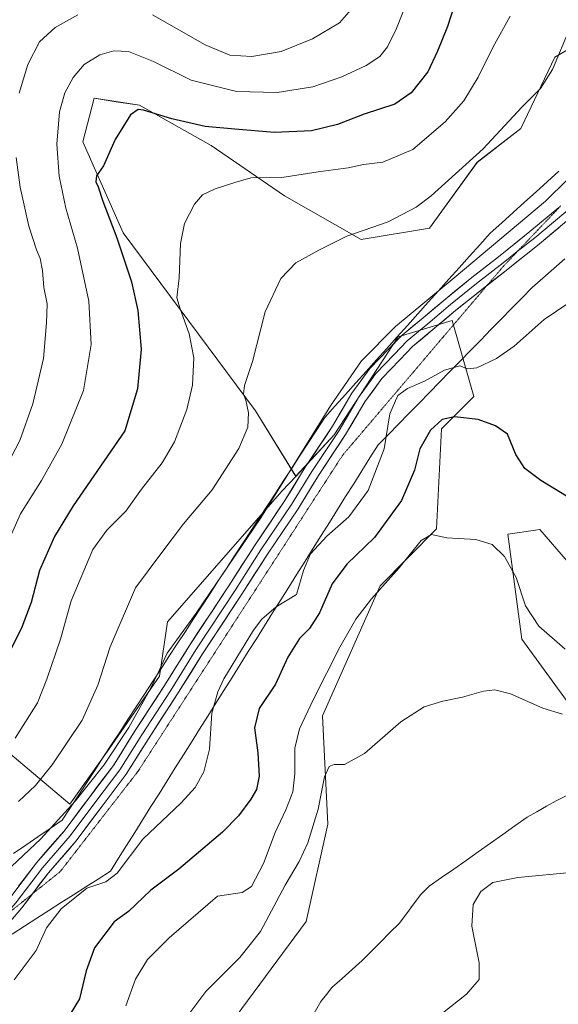
# Model space of a CAD drawing. Units: metres. Extents: x 566803 to 570253, y 4698676 to 4701026.
# Drawn here: x 569326 to 569500, y 4699126 to 4699443 of the extents above; entities that cross this region are included whole.
import ezdxf

# ---------------------------------------------------------------- set-up
doc = ezdxf.new("R2010")
doc.units = ezdxf.units.M
doc.header["$MEASUREMENT"] = 0
doc.linetypes.add('TRAZOS2', pattern=[0.375, 0.25, -0.125])
for name, color, linetype, lineweight in [('Corriente natural lineal', 142, 'Continuous', 13), ('Cultivos herbáceos CxS', 92, 'Continuous', 0), ('Curva de nivel maestra', 36, 'Continuous', 30), ('Curva de nivel normal', 36, 'Continuous', 0), ('Layer 0', 7, 'Continuous', 0), ('Matorral CxS', 135, 'Continuous', 0), ('Pastizal CxS', 92, 'Continuous', 0), ('Vía pecuaria', 92, 'Continuous', 13), ('Vía pecuaria CxS', 92, 'Continuous', 13), ('Vía pecuaria eje', 92, 'TRAZOS2', 0)]:
    doc.layers.add(name, color=color, linetype=linetype, lineweight=lineweight)

# ---------------------------------------------------------------- blocks, each defined once
blk = doc.blocks.new('*U150')
at = {"layer": 'Cultivos herbáceos CxS', "color": 92, "linetype": 'Continuous', "lineweight": 0}
for points in [[(569394.3367, 4699119.5487, 387.0129), (569418.7739, 4699152.5739, 387.0142), (569425.7501, 4699183.9845, 388.2613), (569424.0061, 4699218.8851, 391.7141), (569442.6609, 4699260.7933, 393.8415), (569460.8277, 4699279.1749, 395.0371), (569462.3713, 4699311.3719, 399.1861), (569472.8353, 4699321.8407, 402.1369), (569472.1985, 4699324.0713, 402.9175), (569465.8593, 4699346.2721, 407.4214), (569448.4195, 4699341.0369, 408.9194), (569427.8309, 4699309.4389, 408.9322), (569415.3943, 4699296.0741, 409.1984), (569402.4385, 4699317.1761, 413.281), (569359.7821, 4699374.5363, 423.1181), (569346.7767, 4699403.9097, 425.9611), (569350.3399, 4699417.9473, 426.4629), (569357.4443, 4699416.8419, 425.4216), (569364.9889, 4699415.6681, 424.8922), (569388.0807, 4699402.7405, 421.8532), (569411.7703, 4699386.5403, 417.4841), (569436.4879, 4699372.3721, 413.7816), (569458.5349, 4699376.0487, 412.2586), (569473.9209, 4699397.2859, 413.467), (569487.9325, 4699408.2169, 413.5828), (569498.9549, 4699431.1955, 414.5931), (569511.7507, 4699438.5623, 412.1926)], [(569502.9967, 4699268.6221, 399.6814), (569494.1511, 4699278.9481, 398.913), (569492.6875, 4699278.7389, 398.5332), (569483.8321, 4699277.4731, 395.9695), (569488.2537, 4699243.5437, 392.6948), (569504.4707, 4699221.4155, 389.9553)]]:
    blk.add_polyline3d(points, dxfattribs=at)
blk = doc.blocks.new('*U157')
at = {"layer": 'Matorral CxS', "color": 135, "linetype": 'Continuous', "lineweight": 0}
blk.add_polyline3d([(569504.47, 4699221.42, 389.96), (569488.25, 4699243.54, 392.69), (569483.83, 4699277.47, 395.97), (569492.69, 4699278.74, 398.53), (569494.15, 4699278.95, 398.91), (569503, 4699268.62, 399.68)], dxfattribs=at)
blk = doc.blocks.new('*U181')
at = {"layer": 'Curva de nivel normal', "color": 36, "linetype": 'Continuous', "lineweight": 0}
blk.add_polyline3d([(569484.52, 4699444.38, 420), (569479.05, 4699434.55, 420), (569474.23, 4699424.71, 420), (569469.57, 4699417.1, 420), (569463.59, 4699410.31, 420), (569453.14, 4699401.39, 420), (569443.52, 4699397.38, 420), (569437.28, 4699396.6, 420), (569432.27, 4699395.54, 420), (569422.58, 4699394.23, 420), (569410.92, 4699392.42, 420), (569400.94, 4699392.28, 420), (569395.77, 4699390.77, 420), (569389.44, 4699388.77, 420), (569385.28, 4699386.77, 420), (569382.74, 4699383.81, 420), (569379.54, 4699377.59, 420), (569378.22, 4699371.14, 420), (569377.78, 4699360.1, 420), (569377, 4699353.57, 420), (569378.08, 4699350.09, 420), (569381.03, 4699342.01, 420), (569382.58, 4699334.31, 420), (569382.14, 4699325.46, 420), (569380.22, 4699317.62, 420), (569376.26, 4699307.24, 420), (569372.29, 4699300.38, 420), (569365.61, 4699291.94, 420), (569360.62, 4699284.88, 420), (569354.44, 4699278.77, 420), (569349.96, 4699272.44, 420), (569342.94, 4699255.98, 420), (569339.54, 4699243.62, 420), (569335.11, 4699230.65, 420), (569332.11, 4699223.03, 420), (569324.88, 4699211.68, 420)], dxfattribs=at)
blk = doc.blocks.new('*U182')
at = {"layer": 'Curva de nivel normal', "color": 36, "linetype": 'Continuous', "lineweight": 0}
for points in [[(569458.12, 4699119.39, 390), (569470.46, 4699129.2, 390), (569474.53, 4699133.9, 390), (569474.53, 4699139.26, 390), (569472.21, 4699151.11, 390), (569472.62, 4699158.1, 390), (569475.06, 4699162.25, 390), (569478.96, 4699165.18, 390), (569486.99, 4699166.76, 390), (569505.13, 4699168.5, 390)], [(569501.38, 4699219.46, 390), (569495.03, 4699221.34, 390), (569484.69, 4699226.01, 390), (569479.56, 4699227.3, 390), (569475.89, 4699226.85, 390), (569469.12, 4699224.94, 390), (569462.79, 4699223.6, 390), (569456.79, 4699221.73, 390), (569449.31, 4699216.97, 390), (569437.54, 4699206.77, 390), (569431.09, 4699203.21, 390), (569427.78, 4699203.2, 390), (569426.12, 4699202.56, 390), (569424.7, 4699199.16, 390), (569422.58, 4699188.78, 390), (569419.32, 4699177.98, 390), (569416.54, 4699171.95, 390), (569412.01, 4699164.32, 390), (569404, 4699149.31, 390), (569397.4, 4699140.94, 390), (569386.4, 4699130.02, 390), (569375.08, 4699114.95, 390)]]:
    blk.add_polyline3d(points, dxfattribs=at)
blk = doc.blocks.new('*U186')
at = {"layer": 'Curva de nivel normal', "color": 36, "linetype": 'Continuous', "lineweight": 0}
blk.add_polyline3d([(569507.12, 4699354.52, 405), (569495.46, 4699346.59, 405), (569485.79, 4699338.04, 405), (569480.12, 4699334.1, 405), (569473.79, 4699331.04, 405), (569470.79, 4699330.74, 405), (569468.26, 4699331.66, 405), (569463.33, 4699330.26, 405), (569456.92, 4699326.73, 405), (569451.4, 4699324.43, 405), (569448.29, 4699322.11, 405), (569445.68, 4699316.17, 405), (569443.86, 4699304.9, 405), (569438.79, 4699291.56, 405), (569432.5, 4699283.02, 405), (569425.43, 4699276.77, 405), (569420.16, 4699271.1, 405), (569417.9, 4699265.75, 405), (569415.62, 4699258, 405), (569409.12, 4699254.04, 405), (569404.5, 4699250.05, 405), (569401.78, 4699246.45, 405), (569392.25, 4699230.78, 405), (569390.25, 4699226.66, 405), (569388.38, 4699219.77, 405), (569387.55, 4699208.1, 405), (569385.78, 4699200.85, 405), (569382.99, 4699195.76, 405), (569378.46, 4699190.88, 405), (569366.12, 4699179.11, 405), (569357.78, 4699168.16, 405), (569354.1, 4699165.32, 405), (569348.05, 4699163.35, 405), (569339.73, 4699156.66, 405), (569334.97, 4699150.52, 405), (569331.74, 4699143.22, 405), (569324.61, 4699133.78, 405)], dxfattribs=at)
blk = doc.blocks.new('*U187')
at = {"layer": 'Curva de nivel normal', "color": 36, "linetype": 'Continuous', "lineweight": 0}
blk.add_polyline3d([(569323.74, 4699170.26, 410), (569333.21, 4699179.26, 410), (569344.3, 4699191.38, 410), (569353.5, 4699202.92, 410), (569361.57, 4699215.1, 410), (569368.39, 4699227.22, 410), (569371.33, 4699233.46, 410), (569373.9, 4699239.05, 410), (569383.25, 4699251.92, 410), (569404.18, 4699282.66, 410), (569426.58, 4699318.77, 410), (569436.6, 4699333.34, 410), (569447.6, 4699344.4, 410), (569466.48, 4699360.04, 410), (569495.95, 4699384.78, 410), (569509.99, 4699398.66, 410)], dxfattribs=at)
blk = doc.blocks.new('*U188')
at = {"layer": 'Curva de nivel normal', "color": 36, "linetype": 'Continuous', "lineweight": 0}
blk.add_polyline3d([(569502.31, 4699240.36, 395), (569493.83, 4699247.81, 395), (569489.48, 4699254.38, 395), (569486.52, 4699263.51, 395), (569482.68, 4699270.21, 395), (569478.76, 4699274.12, 395), (569473.46, 4699275.71, 395), (569464.12, 4699276.28, 395), (569459.12, 4699277.28, 395), (569455.86, 4699275.44, 395), (569448.72, 4699266.62, 395), (569439.86, 4699256.56, 395), (569434.79, 4699250.01, 395), (569429.66, 4699241.03, 395), (569421.16, 4699224.26, 395), (569416.6, 4699214.66, 395), (569415.11, 4699208.4, 395), (569415.13, 4699200.15, 395), (569414.49, 4699194.38, 395), (569412.24, 4699188.62, 395), (569408.78, 4699181.31, 395), (569404.98, 4699171.32, 395), (569401.17, 4699163.9, 395), (569398.12, 4699161.89, 395), (569390.19, 4699160.77, 395), (569374.62, 4699147.35, 395), (569367.59, 4699140.35, 395), (569363.67, 4699133.98, 395), (569360.6, 4699125.44, 395)], dxfattribs=at)
blk = doc.blocks.new('*U189')
at = {"layer": 'Curva de nivel normal', "color": 36, "linetype": 'Continuous', "lineweight": 0}
blk.add_polyline3d([(569325.94, 4699191.21, 415), (569331.43, 4699196.44, 415), (569336.85, 4699203.1, 415), (569346.49, 4699217.44, 415), (569351.6, 4699228.77, 415), (569355.5, 4699241.1, 415), (569363.74, 4699260.1, 415), (569371.85, 4699271.1, 415), (569379.2, 4699280.77, 415), (569388.41, 4699291.77, 415), (569397.08, 4699305, 415), (569399.94, 4699311.97, 415), (569400.2, 4699316.51, 415), (569399.34, 4699320.65, 415), (569398.51, 4699322.57, 415), (569398.83, 4699325.36, 415), (569401.45, 4699333.1, 415), (569405.52, 4699349.1, 415), (569410.54, 4699359.8, 415), (569415.46, 4699364.88, 415), (569422.79, 4699368.93, 415), (569431.92, 4699373.44, 415), (569445.18, 4699378.08, 415), (569454.19, 4699382.87, 415), (569459.1, 4699386.44, 415), (569475.81, 4699401.62, 415), (569488.35, 4699415.07, 415), (569494.34, 4699421.11, 415), (569498.17, 4699427.19, 415), (569503.85, 4699440.77, 415)], dxfattribs=at)
blk = doc.blocks.new('*U192')
at = {"layer": 'Curva de nivel maestra', "color": 36, "linetype": 'Continuous', "lineweight": 30}
blk.add_polyline3d([(569507.11, 4699286.97, 400), (569494.41, 4699294.73, 400), (569489.29, 4699298.56, 400), (569486.35, 4699303.11, 400), (569483.71, 4699309.69, 400), (569479.81, 4699312.32, 400), (569474.26, 4699314.41, 400), (569466.64, 4699315.29, 400), (569462.59, 4699314.36, 400), (569458.8, 4699310.93, 400), (569455.38, 4699304.92, 400), (569453.66, 4699298.11, 400), (569449.53, 4699288.26, 400), (569440.75, 4699276.41, 400), (569431.88, 4699267.71, 400), (569427.16, 4699261.45, 400), (569423.06, 4699252.03, 400), (569419.82, 4699247.02, 400), (569416.63, 4699243.8, 400), (569412.89, 4699237.78, 400), (569408.82, 4699229.04, 400), (569403.61, 4699221.25, 400), (569402.12, 4699215.02, 400), (569403.2, 4699206.92, 400), (569403.65, 4699199.45, 400), (569402.76, 4699195.16, 400), (569400.92, 4699192.02, 400), (569396.9, 4699186.6, 400), (569391.79, 4699181.42, 400), (569377.65, 4699169.45, 400), (569368.64, 4699162.64, 400), (569361.48, 4699155.77, 400), (569356.8, 4699152.44, 400), (569350.48, 4699144.1, 400), (569347.82, 4699136.67, 400), (569345.62, 4699127.69, 400), (569339.99, 4699118.3, 400)], dxfattribs=at)

msp = doc.modelspace()

# ---------------------------------------------------------------- linework, layer by layer
at = {"layer": 'Corriente natural lineal', "color": 142, "linetype": 'Continuous', "lineweight": 13}
msp.add_polyline3d([(569502.62, 4699193.14, 387.64), (569499.42, 4699191.49, 387.74), (569496.29, 4699189.73, 387.57), (569493.15, 4699187.96, 387.48), (569490.02, 4699186.2, 387.58), (569486.08, 4699183.42, 387.16), (569482.13, 4699180.63, 387.22), (569478.19, 4699177.85, 387.14), (569474.25, 4699175.07, 387.24), (569470.3, 4699172.28, 387.18), (569466.36, 4699169.5, 386.89), (569462.41, 4699166.71, 387.08), (569458.47, 4699163.93, 386.91), (569455.71, 4699161.29, 386.91), (569453.39, 4699158.18, 386.85), (569451.06, 4699155.07, 386.49), (569448.74, 4699151.96, 386.54), (569445.77, 4699148.99, 386.29), (569442.79, 4699146.01, 386.32), (569439.82, 4699143.04, 386.22), (569436.84, 4699140.06, 386.23), (569433.58, 4699137.14, 386.23), (569430.31, 4699134.21, 386.07), (569427.05, 4699131.29, 386.08), (569425.26, 4699129.06, 386.05), (569423.47, 4699126.82, 386.07), (569421.38, 4699123.08, 385.91)], dxfattribs=at)
at = {"layer": 'Cultivos herbáceos CxS', "color": 92, "linetype": 'Continuous', "lineweight": 0}
for points in [[(569489.78, 4699621.02, 420.86), (569491.76, 4699601.3, 420), (569482.43, 4699585.3, 420.67), (569474.43, 4699567.95, 421.22), (569481.09, 4699525.27, 419.92), (569511.75, 4699438.56, 412.19), (569498.95, 4699431.2, 414.59), (569487.93, 4699408.22, 413.58), (569473.92, 4699397.29, 413.47), (569458.53, 4699376.05, 412.26), (569436.49, 4699372.37, 413.78), (569411.77, 4699386.54, 417.48), (569388.08, 4699402.74, 421.85), (569364.99, 4699415.67, 424.89), (569357.44, 4699416.84, 425.42), (569350.34, 4699417.95, 426.46), (569346.78, 4699403.91, 425.96), (569359.78, 4699374.54, 423.12), (569402.44, 4699317.18, 413.28), (569415.39, 4699296.07, 409.2)], [(569394.34, 4699119.55, 387.01), (569418.77, 4699152.57, 387.01), (569425.75, 4699183.98, 388.26), (569424.01, 4699218.89, 391.71), (569442.66, 4699260.79, 393.84), (569460.83, 4699279.17, 395.04), (569462.37, 4699311.37, 399.19), (569472.84, 4699321.84, 402.14), (569472.2, 4699324.07, 402.92), (569465.86, 4699346.27, 407.42), (569448.42, 4699341.04, 408.92), (569427.83, 4699309.44, 408.93), (569415.39, 4699296.07, 409.2)], [(569503, 4699268.62, 399.68), (569494.15, 4699278.95, 398.91), (569492.69, 4699278.74, 398.53), (569483.83, 4699277.47, 395.97), (569488.25, 4699243.54, 392.69), (569504.47, 4699221.42, 389.96)]]:
    msp.add_polyline3d(points, dxfattribs=at)
at = {"layer": 'Curva de nivel maestra', "color": 36, "linetype": 'Continuous', "lineweight": 30}
msp.add_polyline3d([(569467.72, 4699451.77, 425), (569464.29, 4699441.1, 425), (569461.08, 4699433.1, 425), (569457.99, 4699426.44, 425), (569452.58, 4699419.67, 425), (569447.32, 4699416.06, 425), (569437.46, 4699412.81, 425), (569428.87, 4699409.48, 425), (569420.44, 4699407.43, 425), (569408.54, 4699406.87, 425), (569395.79, 4699408.02, 425), (569386.18, 4699408.89, 425), (569375.39, 4699411.33, 425), (569366.28, 4699414.13, 425), (569364.59, 4699414.32, 425), (569362.13, 4699412.6, 425), (569357.14, 4699404.64, 425), (569353.39, 4699396.14, 425), (569351.17, 4699392.9, 425), (569350.89, 4699390.97, 425), (569351.69, 4699389.36, 425), (569353.16, 4699384.82, 425), (569357.68, 4699373, 425), (569362.39, 4699358.77, 425), (569364.46, 4699349.48, 425), (569365.55, 4699337.1, 425), (569364.34, 4699324.27, 425), (569360.23, 4699310.77, 425), (569343.59, 4699286.61, 425), (569337.62, 4699276.65, 425), (569332.75, 4699265.72, 425), (569330.12, 4699255.44, 425), (569327.04, 4699247.44, 425), (569318.28, 4699229.96, 425)], dxfattribs=at)
at = {"layer": 'Curva de nivel normal', "color": 36, "linetype": 'Continuous', "lineweight": 0}
for points in [[(569451.3, 4699449.1, 430), (569447.93, 4699440.44, 430), (569444.96, 4699434.51, 430), (569442.46, 4699431.43, 430), (569438.05, 4699428.55, 430), (569430.26, 4699424.86, 430), (569420.88, 4699421.6, 430), (569409.43, 4699419.85, 430), (569396.33, 4699420.07, 430), (569381.72, 4699423.78, 430), (569369.52, 4699429.84, 430), (569361.45, 4699432.97, 430), (569356.71, 4699433.26, 430), (569352.17, 4699431.96, 430), (569347.16, 4699428.8, 430), (569343.6, 4699424.62, 430), (569340.96, 4699419.72, 430), (569339.22, 4699413.59, 430), (569338.35, 4699403.12, 430), (569339.08, 4699392.86, 430), (569341.22, 4699382.55, 430), (569345.02, 4699369.67, 430), (569348.7, 4699352.52, 430), (569349.44, 4699338.53, 430), (569346.94, 4699323.77, 430), (569339.94, 4699306.44, 430), (569333.39, 4699294.77, 430), (569326.6, 4699283.96, 430), (569320.84, 4699270.87, 430)], [(569345.12, 4699444.8, 435), (569337.85, 4699440.8, 435), (569332.81, 4699436.1, 435), (569329.02, 4699428.77, 435), (569326.22, 4699419.62, 435)], [(569433.31, 4699446.53, 435), (569429.46, 4699442.3, 435), (569420.75, 4699437.09, 435), (569410.64, 4699433, 435), (569401.24, 4699431.42, 435), (569394.14, 4699431.84, 435), (569386.18, 4699435.16, 435), (569369.2, 4699444.86, 435)], [(569325.2, 4699398.85, 435), (569326.57, 4699389.23, 435), (569329.37, 4699376.69, 435), (569331.75, 4699369.03, 435), (569333.02, 4699366.3, 435), (569333.7, 4699362.44, 435), (569334.16, 4699356.92, 435), (569335.25, 4699351.7, 435), (569335.01, 4699345.58, 435), (569334.08, 4699334.06, 435), (569330.6, 4699319.43, 435), (569326.39, 4699307.6, 435), (569322, 4699299.11, 435)]]:
    msp.add_polyline3d(points, dxfattribs=at)
at = {"layer": 'Layer 0', "linetype": 'Continuous', "lineweight": 0}
for points in [[(569614.04, 4699497.97), (569613.16, 4699496.97), (569600.03, 4699482.25), (569587.77, 4699468.51), (569578.25, 4699457.3), (569565.65, 4699443.1), (569555.59, 4699431.57), (569547.24, 4699422.15), (569537.44, 4699410.76), (569529.34, 4699402.98), (569520.21, 4699393.53), (569512.18, 4699386.36), (569503.47, 4699378.92), (569494.02, 4699371.06), (569483.83, 4699362.89), (569477.2, 4699357.73)], [(569486.84, 4699368.51), (569492.44, 4699373), (569501.86, 4699380.83), (569510.54, 4699388.24), (569518.47, 4699395.33), (569527.57, 4699404.75), (569535.62, 4699412.48), (569545.35, 4699423.8), (569553.72, 4699433.22), (569563.77, 4699444.75), (569576.36, 4699458.94), (569585.89, 4699470.15), (569598.17, 4699483.91), (569598.94, 4699484.79)], [(569323.16, 4699160.15), (569331.75, 4699171.49), (569340.74, 4699181.74), (569348.94, 4699192.79), (569356.61, 4699202.87), (569363.65, 4699214.11), (569372.85, 4699228.29), (569381.11, 4699241.53), (569393.82, 4699260.8), (569402.08, 4699273.72), (569411.91, 4699288.31), (569418.47, 4699298.99), (569427.24, 4699312.2), (569433.51, 4699322.83), (569439.29, 4699330.79), (569445.34, 4699337.05), (569449.67, 4699341.6), (569456.44, 4699347.19), (569463.75, 4699353.34), (569472.15, 4699360.14), (569480.73, 4699366.81), (569490.86, 4699374.94), (569500.25, 4699382.74)], [(569321.4, 4699154.2), (569325.11, 4699158.58), (569333.69, 4699169.9), (569342.68, 4699180.17), (569350.94, 4699191.28), (569358.66, 4699201.44), (569365.75, 4699212.77), (569374.96, 4699226.95), (569383.22, 4699240.18), (569395.92, 4699259.44), (569404.17, 4699272.35), (569414.01, 4699286.96), (569420.58, 4699297.65), (569429.36, 4699310.88), (569435.61, 4699321.46), (569441.21, 4699329.18), (569447.14, 4699335.32), (569451.37, 4699339.77), (569458.04, 4699345.27), (569465.34, 4699351.41), (569473.71, 4699358.18), (569482.28, 4699364.85), (569486.84, 4699368.51)], [(569477.2, 4699357.73), (569475.26, 4699356.22), (569466.94, 4699349.48), (569459.64, 4699343.35), (569453.08, 4699337.94), (569448.95, 4699333.59), (569443.13, 4699327.57), (569437.7, 4699320.09), (569431.48, 4699309.55), (569422.68, 4699296.3), (569416.12, 4699285.6), (569406.26, 4699270.98), (569398.01, 4699258.08), (569385.32, 4699238.83), (569377.07, 4699225.61), (569367.86, 4699211.42), (569360.72, 4699200.02), (569352.94, 4699189.78), (569344.63, 4699178.6), (569335.63, 4699168.32), (569330.39, 4699161.41)], [(569330.39, 4699161.41), (569327.07, 4699157.02), (569320.97, 4699149.83), (569314.83, 4699144.56), (569309.95, 4699140.91), (569304.88, 4699138.2), (569298.27, 4699135.69), (569290.64, 4699135.02), (569283.89, 4699134.91), (569277.07, 4699135.35), (569266.73, 4699137.29), (569252.74, 4699140.26), (569239.16, 4699143.12), (569224.03, 4699146.72), (569207.4, 4699150.22), (569189.39, 4699154.67), (569177.11, 4699157.42), (569159.22, 4699161.97), (569147.78, 4699164.51), (569137.32, 4699167.29), (569128.29, 4699169.98), (569119.47, 4699173.52), (569109.18, 4699177.92)]]:
    msp.add_lwpolyline(points, dxfattribs=at)
for points in [[(569326.03, 4699163.93, 408.49), (569328.89, 4699167.71, 408.61), (569331.75, 4699171.49, 408.77), (569334.74, 4699174.9, 409.03), (569337.74, 4699178.32, 408.93), (569340.74, 4699181.74, 409.15), (569343.47, 4699185.42, 409.35), (569346.21, 4699189.1, 409.36), (569348.94, 4699192.79, 409.56), (569351.49, 4699196.15, 409.45), (569354.05, 4699199.51, 409.67), (569356.61, 4699202.87, 409.39), (569358.95, 4699206.61, 409.81), (569361.3, 4699210.36, 409.56), (569363.65, 4699214.11, 409.57), (569365.95, 4699217.66, 409.5), (569368.25, 4699221.2, 409.5), (569370.55, 4699224.75, 409.48), (569372.85, 4699228.29, 409.21), (569374.92, 4699231.6, 409.27), (569376.98, 4699234.91, 409.05), (569379.05, 4699238.22, 409.09), (569381.11, 4699241.53, 409.16), (569383.65, 4699245.38, 409.18), (569386.2, 4699249.24, 409.12), (569388.74, 4699253.09, 409.08), (569391.28, 4699256.95, 409.11), (569393.82, 4699260.8, 409.21), (569395.89, 4699264.03, 409.21), (569397.95, 4699267.26, 409.13), (569400.02, 4699270.49, 409.3), (569402.08, 4699273.72, 409.06), (569404.54, 4699277.37, 409.36), (569407, 4699281.02, 409.14), (569409.45, 4699284.66, 409.29), (569411.91, 4699288.31, 409.08), (569414.1, 4699291.87, 409.36), (569416.28, 4699295.43, 409.18), (569418.47, 4699298.99, 409.13), (569420.66, 4699302.29, 409.2), (569422.86, 4699305.6, 409.06), (569425.05, 4699308.9, 409.14), (569427.24, 4699312.2, 408.99), (569429.33, 4699315.75, 409.17), (569431.42, 4699319.29, 409.02), (569433.51, 4699322.83, 408.95), (569436.4, 4699326.81, 408.89), (569439.29, 4699330.79, 408.96), (569442.32, 4699333.92, 408.9), (569445.34, 4699337.05, 408.93), (569447.5, 4699339.33, 408.89), (569449.67, 4699341.6, 408.89), (569453.05, 4699344.4, 408.91), (569456.44, 4699347.19, 408.77), (569460.1, 4699350.26, 408.94), (569463.75, 4699353.34, 408.8), (569466.55, 4699355.61, 408.89), (569469.35, 4699357.87, 408.83), (569472.15, 4699360.14, 408.91), (569475.01, 4699362.36, 408.82), (569477.87, 4699364.59, 408.82), (569480.73, 4699366.81, 408.73), (569484.1, 4699369.52, 408.77), (569487.48, 4699372.23, 408.69), (569490.86, 4699374.94, 408.76), (569493.99, 4699377.54, 408.69), (569497.12, 4699380.14, 408.81), (569500.25, 4699382.74, 408.71)], [(569500.32, 4699376.3, 408.41), (569497.17, 4699373.68, 408.56), (569494.02, 4699371.06, 408.37), (569490.62, 4699368.34, 408.52), (569487.22, 4699365.61, 408.42), (569483.83, 4699362.89, 408.44), (569480.97, 4699360.67, 408.39), (569478.12, 4699358.45, 408.48), (569475.26, 4699356.22, 408.35), (569472.48, 4699353.98, 408.49), (569469.71, 4699351.73, 408.45), (569466.94, 4699349.48, 408.63), (569463.29, 4699346.42, 408.52), (569459.64, 4699343.35, 408.61), (569456.36, 4699340.64, 408.63), (569453.08, 4699337.94, 408.68), (569451.01, 4699335.76, 408.65), (569448.95, 4699333.59, 408.68), (569446.04, 4699330.58, 408.61), (569443.13, 4699327.57, 408.56), (569440.42, 4699323.83, 408.59), (569437.7, 4699320.09, 408.62), (569435.63, 4699316.57, 408.79), (569433.55, 4699313.06, 408.76), (569431.48, 4699309.55, 408.91), (569429.28, 4699306.24, 408.9), (569427.08, 4699302.92, 408.97), (569424.88, 4699299.61, 408.93), (569422.68, 4699296.3, 408.97), (569420.5, 4699292.73, 409.02), (569418.31, 4699289.17, 408.98), (569416.12, 4699285.6, 408.92), (569413.65, 4699281.95, 408.82), (569411.19, 4699278.29, 409.08), (569408.73, 4699274.64, 408.77), (569406.26, 4699270.98, 408.91), (569404.2, 4699267.75, 408.77), (569402.14, 4699264.53, 408.97), (569400.08, 4699261.3, 408.8), (569398.01, 4699258.08, 408.75), (569395.48, 4699254.23, 408.65), (569392.94, 4699250.38, 408.63), (569390.4, 4699246.53, 408.64), (569387.86, 4699242.68, 408.6), (569385.32, 4699238.83, 408.65), (569383.26, 4699235.52, 408.61), (569381.2, 4699232.22, 408.85), (569379.13, 4699228.91, 408.6), (569377.07, 4699225.61, 408.93), (569374.77, 4699222.06, 409.02), (569372.47, 4699218.52, 409.21), (569370.17, 4699214.97, 409.23), (569367.86, 4699211.42, 409.33), (569365.48, 4699207.62, 409.42), (569363.1, 4699203.82, 409.36), (569360.72, 4699200.02, 409.43), (569358.13, 4699196.61, 409.29), (569355.53, 4699193.19, 409.33), (569352.94, 4699189.78, 409.22), (569350.17, 4699186.05, 409.21), (569347.4, 4699182.33, 409.16), (569344.63, 4699178.6, 409.02), (569341.63, 4699175.17, 408.76), (569338.63, 4699171.75, 408.55), (569335.63, 4699168.32, 408.55), (569332.77, 4699164.56, 408.3), (569329.92, 4699160.79, 407.93), (569327.07, 4699157.02, 408.06), (569324.02, 4699153.42, 407.98)]]:
    msp.add_polyline3d(points, dxfattribs=at)
at = {"layer": 'Matorral CxS', "color": 135, "linetype": 'Continuous', "lineweight": 0}
for points in [[(569489.78, 4699621.02, 420.86), (569491.76, 4699601.3, 420), (569482.43, 4699585.3, 420.67), (569474.43, 4699567.95, 421.22), (569481.09, 4699525.27, 419.92), (569511.75, 4699438.56, 412.19), (569498.95, 4699431.2, 414.59), (569487.93, 4699408.22, 413.58), (569473.92, 4699397.29, 413.47), (569458.53, 4699376.05, 412.26), (569436.49, 4699372.37, 413.78), (569411.77, 4699386.54, 417.48), (569388.08, 4699402.74, 421.85), (569364.99, 4699415.67, 424.89), (569357.44, 4699416.84, 425.42), (569350.34, 4699417.95, 426.46), (569346.78, 4699403.91, 425.96), (569359.78, 4699374.54, 423.12), (569402.44, 4699317.18, 413.28), (569415.39, 4699296.07, 409.2)], [(569511.75, 4699438.56, 412.19), (569498.95, 4699431.2, 414.59), (569487.93, 4699408.22, 413.58), (569473.92, 4699397.29, 413.47), (569458.53, 4699376.05, 412.26), (569436.49, 4699372.37, 413.78), (569411.77, 4699386.54, 417.48), (569388.08, 4699402.74, 421.85), (569364.99, 4699415.67, 424.89), (569357.44, 4699416.84, 425.42), (569350.34, 4699417.95, 426.46), (569346.78, 4699403.91, 425.96), (569359.78, 4699374.54, 423.12), (569402.44, 4699317.18, 413.28), (569415.39, 4699296.07, 409.2), (569411, 4699291.35, 409.3), (569374.01, 4699249.22, 410.41), (569371.5, 4699231.66, 409.46), (569355.28, 4699208.25, 409.93), (569342.56, 4699190.38, 409.38), (569342.56, 4699190.38, 409.38), (569314.13, 4699214.28, 421.93)], [(569314.13, 4699214.28, 421.93), (569342.56, 4699190.38, 409.38), (569355.28, 4699208.25, 409.93), (569371.5, 4699231.66, 409.46), (569374.01, 4699249.22, 410.41), (569411, 4699291.35, 409.3), (569415.39, 4699296.07, 409.2)], [(569503, 4699268.62, 399.68), (569494.15, 4699278.95, 398.91), (569492.69, 4699278.74, 398.53), (569483.83, 4699277.47, 395.97), (569488.25, 4699243.54, 392.69), (569504.47, 4699221.42, 389.96)]]:
    msp.add_polyline3d(points, dxfattribs=at)
at = {"layer": 'Pastizal CxS', "color": 92, "linetype": 'Continuous', "lineweight": 0}
for points in [[(569314.13, 4699214.28, 421.93), (569342.56, 4699190.38, 409.38), (569355.28, 4699208.25, 409.93), (569371.5, 4699231.66, 409.46), (569374.01, 4699249.22, 410.41), (569411, 4699291.35, 409.3), (569415.39, 4699296.07, 409.2), (569427.83, 4699309.44, 408.93), (569448.42, 4699341.04, 408.92), (569465.86, 4699346.27, 407.42), (569472.2, 4699324.07, 402.92), (569472.84, 4699321.84, 402.14), (569462.37, 4699311.37, 399.19), (569460.83, 4699279.17, 395.04), (569442.66, 4699260.79, 393.84), (569424.01, 4699218.89, 391.71), (569425.75, 4699183.98, 388.26), (569418.77, 4699152.57, 387.01), (569394.34, 4699119.55, 387.01)], [(569394.34, 4699119.55, 387.01), (569418.77, 4699152.57, 387.01), (569425.75, 4699183.98, 388.26), (569424.01, 4699218.89, 391.71), (569442.66, 4699260.79, 393.84), (569460.83, 4699279.17, 395.04), (569462.37, 4699311.37, 399.19), (569472.84, 4699321.84, 402.14), (569472.2, 4699324.07, 402.92), (569465.86, 4699346.27, 407.42), (569448.42, 4699341.04, 408.92), (569427.83, 4699309.44, 408.93), (569415.39, 4699296.07, 409.2)], [(569314.13, 4699214.28, 421.93), (569342.56, 4699190.38, 409.38), (569355.28, 4699208.25, 409.93), (569371.5, 4699231.66, 409.46), (569374.01, 4699249.22, 410.41), (569411, 4699291.35, 409.3), (569415.39, 4699296.07, 409.2)]]:
    msp.add_polyline3d(points, dxfattribs=at)
at = {"layer": 'Vía pecuaria', "color": 92, "linetype": 'Continuous', "lineweight": 13}
for points in [[(569500.27, 4699394.46, 410.62), (569496.57, 4699391.12, 410.53), (569492.88, 4699387.78, 410.48), (569489.19, 4699384.43, 410.47), (569485.49, 4699381.09, 410.47), (569481.8, 4699377.75, 410.44), (569478.11, 4699374.41, 410.43), (569474.78, 4699370.7, 410.32), (569471.45, 4699366.99, 410.16), (569468.11, 4699363.28, 410.08), (569464.78, 4699359.58, 409.76), (569461.45, 4699355.87, 409.59), (569458.12, 4699352.16, 409.44), (569454.79, 4699348.45, 409.07), (569451.46, 4699344.74, 409), (569448.12, 4699341.03, 408.94), (569444.79, 4699337.33, 408.95), (569441.46, 4699333.62, 408.87), (569438.13, 4699329.91, 408.92), (569434.8, 4699326.2, 409.13), (569431.47, 4699322.49, 408.88), (569428.14, 4699318.78, 409.53), (569424.8, 4699315.08, 409.73), (569422.16, 4699311.02, 409.76), (569419.51, 4699306.96, 409.84), (569416.86, 4699302.9, 410.03), (569414.22, 4699298.85, 410.14), (569411.57, 4699294.79, 410.16), (569408.92, 4699290.73, 410.37), (569406.28, 4699286.68, 410.13), (569403.63, 4699282.62, 410.13), (569400.98, 4699278.56, 409.97), (569398.34, 4699274.51, 410.18), (569395.69, 4699270.45, 409.89), (569393.04, 4699266.39, 409.94), (569390.4, 4699262.34, 409.72), (569387.75, 4699258.28, 410.07), (569385.1, 4699254.22, 409.58), (569382.46, 4699250.17, 409.65), (569379.81, 4699246.11, 409.6), (569377.16, 4699242.05, 409.63), (569374.52, 4699238, 409.38), (569371.87, 4699233.94, 409.63), (569369.22, 4699229.88, 410), (569366.58, 4699225.83, 410.21), (569363.93, 4699221.77, 410.35), (569361.28, 4699217.71, 410.47), (569358.64, 4699213.66, 410.76), (569355.99, 4699209.6, 410.94), (569353.34, 4699205.54, 411.06), (569350.7, 4699201.48, 410.92), (569348.05, 4699197.43, 410.66), (569345.4, 4699193.37, 410.17), (569342.76, 4699189.31, 410.08), (569340.11, 4699185.26, 409.71), (569336.18, 4699182.58, 410), (569332.25, 4699179.89, 410.29), (569328.32, 4699177.21, 410.9), (569324.39, 4699174.53, 410.8)], [(569502.21, 4699366.15, 406.68), (569498.67, 4699363.07, 406.58), (569495.12, 4699360, 406.45), (569491.58, 4699356.93, 406.28), (569488.27, 4699353.55, 406.15), (569484.96, 4699350.16, 406.12), (569481.65, 4699346.78, 406.13), (569478.34, 4699343.4, 406.15), (569475.03, 4699340.01, 406.03), (569471.73, 4699336.63, 405.83), (569468.42, 4699333.24, 405.32), (569465.11, 4699329.86, 404.43), (569461.8, 4699326.48, 403.89), (569458.49, 4699323.09, 403.37), (569455.18, 4699319.71, 402.92), (569451.87, 4699316.33, 402.55), (569448.56, 4699312.94, 403.12), (569445.25, 4699309.56, 404.49), (569441.94, 4699306.18, 405.82), (569439.33, 4699302.01, 406.13), (569436.71, 4699297.85, 406.5), (569434.1, 4699293.69, 406.68), (569431.48, 4699289.52, 406.73), (569428.87, 4699285.36, 406.39), (569426.25, 4699281.2, 405.9), (569423.64, 4699277.03, 405.32), (569421.02, 4699272.87, 404.85), (569418.4, 4699268.71, 404.72), (569415.79, 4699264.55, 405.39), (569413.17, 4699260.38, 405.66), (569410.56, 4699256.22, 405.14), (569407.94, 4699252.06, 404.34), (569405.33, 4699247.89, 403.85), (569402.71, 4699243.73, 403.9), (569400.1, 4699239.57, 403.93), (569397.48, 4699235.4, 403.89), (569394.86, 4699231.24, 403.93), (569392.25, 4699227.08, 404.09), (569389.63, 4699222.92, 404.37), (569387.02, 4699218.75, 405), (569384.4, 4699214.59, 405.85), (569381.79, 4699210.43, 406.35), (569379.17, 4699206.26, 406.59), (569376.56, 4699202.1, 406.81), (569373.94, 4699197.94, 406.8), (569371.32, 4699193.78, 406.44), (569368.71, 4699189.61, 406.14), (569366.09, 4699185.45, 405.88), (569363.48, 4699181.29, 405.73), (569360.86, 4699177.12, 405.46), (569358.25, 4699172.96, 405.48), (569355.63, 4699168.8, 405.34), (569351.67, 4699166.27, 405.07), (569347.7, 4699163.74, 404.81), (569343.74, 4699161.2, 404.95), (569339.78, 4699158.67, 405.25), (569335.82, 4699156.14, 405.47), (569331.85, 4699153.61, 405.94), (569327.89, 4699151.08, 406.63), (569323.93, 4699148.55, 407.29)]]:
    msp.add_polyline3d(points, dxfattribs=at)
at = {"layer": 'Vía pecuaria CxS', "color": 92, "linetype": 'Continuous', "lineweight": 13}
for points in [[(569324.39, 4699174.53, 410.8), (569328.32, 4699177.21, 410.9), (569332.25, 4699179.89, 410.29), (569336.18, 4699182.58, 410), (569340.11, 4699185.26, 409.71), (569342.76, 4699189.31, 410.08), (569345.4, 4699193.37, 410.17), (569348.05, 4699197.43, 410.66), (569350.7, 4699201.48, 410.92), (569353.34, 4699205.54, 411.06), (569355.99, 4699209.6, 410.94), (569358.64, 4699213.66, 410.76), (569361.28, 4699217.71, 410.47), (569363.93, 4699221.77, 410.35), (569366.58, 4699225.83, 410.21), (569369.22, 4699229.88, 410), (569371.87, 4699233.94, 409.63), (569374.52, 4699238, 409.38), (569377.16, 4699242.05, 409.63), (569379.81, 4699246.11, 409.6), (569382.46, 4699250.17, 409.65), (569385.1, 4699254.22, 409.58), (569387.75, 4699258.28, 410.07), (569390.4, 4699262.34, 409.72), (569393.04, 4699266.39, 409.94), (569395.69, 4699270.45, 409.89), (569398.34, 4699274.51, 410.18), (569400.98, 4699278.56, 409.97), (569403.63, 4699282.62, 410.13), (569406.28, 4699286.68, 410.13), (569408.92, 4699290.73, 410.37), (569411.57, 4699294.79, 410.16), (569414.22, 4699298.85, 410.14), (569416.86, 4699302.9, 410.03), (569419.51, 4699306.96, 409.84), (569422.16, 4699311.02, 409.76), (569424.8, 4699315.08, 409.73), (569428.14, 4699318.78, 409.53), (569431.47, 4699322.49, 408.88), (569434.8, 4699326.2, 409.13), (569438.13, 4699329.91, 408.92), (569441.46, 4699333.62, 408.87), (569444.79, 4699337.33, 408.95), (569448.12, 4699341.03, 408.94), (569451.46, 4699344.74, 409), (569454.79, 4699348.45, 409.07), (569458.12, 4699352.16, 409.44), (569461.45, 4699355.87, 409.59), (569464.78, 4699359.58, 409.76), (569468.11, 4699363.28, 410.08), (569471.45, 4699366.99, 410.16), (569474.78, 4699370.7, 410.32), (569478.11, 4699374.41, 410.43), (569481.8, 4699377.75, 410.44), (569485.49, 4699381.09, 410.47), (569489.19, 4699384.43, 410.47), (569492.88, 4699387.78, 410.48), (569496.57, 4699391.12, 410.53), (569500.27, 4699394.46, 410.62)], [(569502.21, 4699366.15, 406.68), (569498.67, 4699363.07, 406.58), (569495.12, 4699360, 406.45), (569491.58, 4699356.93, 406.28), (569488.27, 4699353.55, 406.15), (569484.96, 4699350.16, 406.12), (569481.65, 4699346.78, 406.13), (569478.34, 4699343.4, 406.15), (569475.03, 4699340.01, 406.03), (569471.73, 4699336.63, 405.83), (569468.42, 4699333.24, 405.32), (569465.11, 4699329.86, 404.43), (569461.8, 4699326.48, 403.89), (569458.49, 4699323.09, 403.37), (569455.18, 4699319.71, 402.92), (569451.87, 4699316.33, 402.55), (569448.56, 4699312.94, 403.12), (569445.25, 4699309.56, 404.49), (569441.94, 4699306.18, 405.82), (569439.33, 4699302.01, 406.13), (569436.71, 4699297.85, 406.5), (569434.1, 4699293.69, 406.68), (569431.48, 4699289.52, 406.73), (569428.87, 4699285.36, 406.39), (569426.25, 4699281.2, 405.9), (569423.64, 4699277.03, 405.32), (569421.02, 4699272.87, 404.85), (569418.4, 4699268.71, 404.72), (569415.79, 4699264.55, 405.39), (569413.17, 4699260.38, 405.66), (569410.56, 4699256.22, 405.14), (569407.94, 4699252.06, 404.34), (569405.33, 4699247.89, 403.85), (569402.71, 4699243.73, 403.9), (569400.1, 4699239.57, 403.93), (569397.48, 4699235.4, 403.89), (569394.86, 4699231.24, 403.93), (569392.25, 4699227.08, 404.09), (569389.63, 4699222.92, 404.37), (569387.02, 4699218.75, 405), (569384.4, 4699214.59, 405.85), (569381.79, 4699210.43, 406.35), (569379.17, 4699206.26, 406.59), (569376.56, 4699202.1, 406.81), (569373.94, 4699197.94, 406.8), (569371.32, 4699193.78, 406.44), (569368.71, 4699189.61, 406.14), (569366.09, 4699185.45, 405.88), (569363.48, 4699181.29, 405.73), (569360.86, 4699177.12, 405.46), (569358.25, 4699172.96, 405.48), (569355.63, 4699168.8, 405.34), (569351.67, 4699166.27, 405.07), (569347.7, 4699163.74, 404.81), (569343.74, 4699161.2, 404.95), (569339.78, 4699158.67, 405.25), (569335.82, 4699156.14, 405.47), (569331.85, 4699153.61, 405.94), (569327.89, 4699151.08, 406.63), (569323.93, 4699148.55, 407.29)]]:
    msp.add_polyline3d(points, dxfattribs=at)
at = {"layer": 'Vía pecuaria eje', "color": 92, "linetype": 'TRAZOS2', "lineweight": 0}
for points in [[(569500.88, 4699383.29, 408.78), (569499.09, 4699381.4, 408.78), (569495.74, 4699377.88, 408.66), (569492.39, 4699374.35, 408.7), (569489.04, 4699370.83, 408.65), (569486.84, 4699368.51, 408.63)], [(569486.84, 4699368.51, 408.63), (569485.7, 4699367.31, 408.62), (569482.35, 4699363.78, 408.64), (569479.11, 4699359.98, 408.46), (569477.2, 4699357.73, 408.36)], [(569477.2, 4699357.73, 408.36), (569475.87, 4699356.17, 408.29), (569472.63, 4699352.37, 408.21), (569469.4, 4699348.57, 408.07), (569466.16, 4699344.76, 407.88), (569462.92, 4699340.96, 407.66), (569459.68, 4699337.16, 407.34), (569456.45, 4699333.35, 407.09), (569453.21, 4699329.55, 406.52), (569449.97, 4699325.74, 405.7), (569446.73, 4699321.94, 405.32), (569443.5, 4699318.14, 405.86), (569440.26, 4699314.33, 406.97), (569437.02, 4699310.53, 407.92), (569433.78, 4699306.73, 408.27), (569430.55, 4699302.92, 408.63), (569427.9, 4699298.84, 408.61), (569425.26, 4699294.76, 408.54), (569422.62, 4699290.68, 408.59), (569419.97, 4699286.6, 408.45), (569417.33, 4699282.52, 408.29), (569414.69, 4699278.44, 408.07), (569412.04, 4699274.35, 407.96), (569409.4, 4699270.27, 407.98), (569406.75, 4699266.19, 407.94), (569404.11, 4699262.11, 407.91), (569401.47, 4699258.03, 407.86), (569398.82, 4699253.95, 407.61), (569396.18, 4699249.87, 407.23), (569393.54, 4699245.79, 407.41), (569390.89, 4699241.7, 407.3), (569388.25, 4699237.62, 407.46), (569385.61, 4699233.54, 407.33), (569382.96, 4699229.46, 407.55), (569380.32, 4699225.38, 407.76), (569377.68, 4699221.3, 408.3), (569375.03, 4699217.22, 408.54), (569372.39, 4699213.14, 408.78), (569369.74, 4699209.06, 408.96), (569367.1, 4699204.97, 409.02), (569364.46, 4699200.89, 408.9), (569361.68, 4699197.31, 409.06), (569358.9, 4699193.73, 408.83), (569356.12, 4699190.15, 408.87), (569353.34, 4699186.57, 408.86), (569350.57, 4699182.99, 408.96), (569347.79, 4699179.41, 408.81), (569345.01, 4699175.83, 408.4), (569342.23, 4699172.25, 408.08), (569339.45, 4699168.67, 407.79), (569335.62, 4699165.6, 407.71), (569331.8, 4699162.54, 408.2), (569330.39, 4699161.41, 408.17)], [(569330.39, 4699161.41, 408.17), (569327.97, 4699159.47, 408.12), (569324.14, 4699156.4, 408.22), (569321.4, 4699154.2, 408.25)]]:
    msp.add_polyline3d(points, dxfattribs=at)

# ---------------------------------------------------------------- block references
at = {"layer": 'Cultivos herbáceos CxS', "color": 92, "linetype": 'Continuous', "lineweight": 0}
msp.add_blockref('*U150', (0, 0), dxfattribs=at)
at = {"layer": 'Curva de nivel maestra', "color": 36, "linetype": 'Continuous', "lineweight": 30}
msp.add_blockref('*U192', (0, 0), dxfattribs=at)
at = {"layer": 'Curva de nivel normal', "color": 36, "linetype": 'Continuous', "lineweight": 0}
for name in ['*U181', '*U187', '*U189', '*U186', '*U188', '*U182']:
    msp.add_blockref(name, (0, 0), dxfattribs=at)
at = {"layer": 'Matorral CxS', "color": 135, "linetype": 'Continuous', "lineweight": 0}
msp.add_blockref('*U157', (0, 0), dxfattribs=at)

doc.saveas('drawing.dxf')
